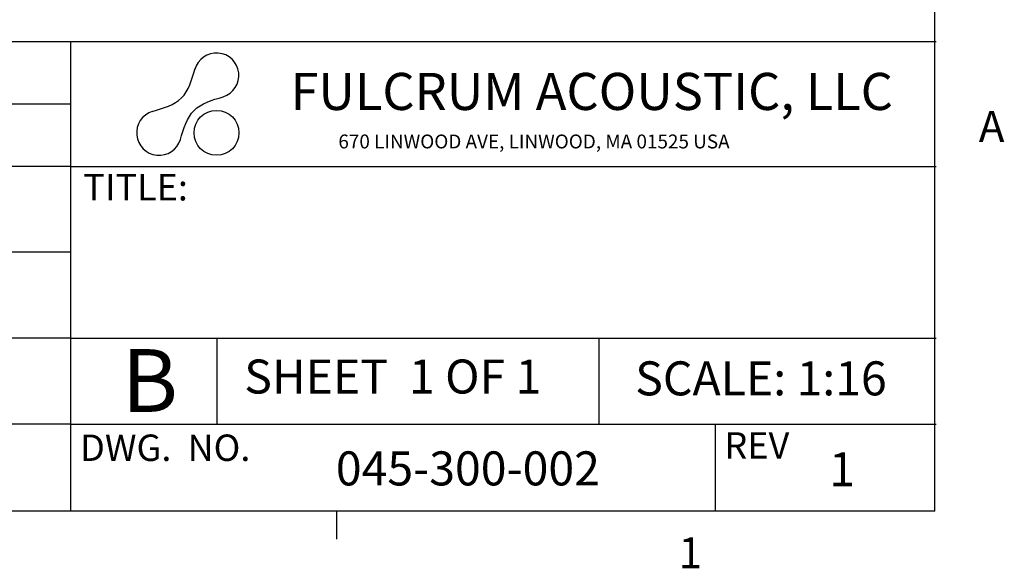
# Model space of a CAD drawing. Extents: x 30 to 151, y -26 to 127.
# Drawn here: x 107 to 151, y -25 to -1 of the extents above; entities that cross this region are included whole.
import ezdxf

# ---------------------------------------------------------------- set-up
doc = ezdxf.new("R2010")
doc.units = 0
doc.header["$MEASUREMENT"] = 0
doc.layers.get('0').update_dxf_attribs({"lineweight": 0, "plot": 0})
doc.layers.add('Text', color=7, linetype='Continuous', lineweight=20, true_color=0x307fe2)
doc.layers.add('Titleblock', color=7, linetype='Continuous', lineweight=25)
doc.styles.add('SLDTEXTSTYLE0', font='txt', dxfattribs={"width": 0.75})
doc.styles.get("Standard").update_dxf_attribs({"font": 'arial.ttf', "height": 1.75})

# ---------------------------------------------------------------- blocks, each defined once
blk = doc.blocks.new('TICK')
at = {"color": 7, "linetype": 'Continuous'}
blk.add_line((0, 0), (0, 0.0848), dxfattribs=at)

msp = doc.modelspace()

# ---------------------------------------------------------------- linework, layer by layer
at = {"layer": 'Titleblock', "color": 7, "linetype": 'Continuous'}
for p, q in [((147.762, -22.304), (147.762, 123.323)), ((109.664, -1.626), (79.215, -1.626)), ((147.83, -1.626), (109.664, -1.626)), ((109.664, -22.256), (109.664, -1.626)), ((109.664, -4.373), (79.215, -4.373)), ((109.664, -7.108), (79.215, -7.108)), ((109.664, -7.108), (147.83, -7.108)), ((109.664, -10.892), (79.215, -10.892)), ((109.664, -14.677), (79.215, -14.677)), ((109.664, -14.677), (147.83, -14.677)), ((116.126, -18.462), (116.126, -14.677)), ((132.961, -18.462), (132.961, -14.677)), ((109.664, -18.462), (79.215, -18.462)), ((109.664, -18.462), (147.83, -18.462)), ((138.075, -18.462), (138.075, -22.256)), ((147.762, -22.304), (33.235, -22.304))]:
    msp.add_line(p, q, dxfattribs=at)
at = {"layer": 'Titleblock'}
for points in [[(113.263, -4.687), (113.445, -4.633), (113.626, -4.578), (113.802, -4.518), (113.972, -4.452), (114.134, -4.378), (114.285, -4.295), (114.425, -4.199), (114.551, -4.088), (114.661, -3.963), (114.757, -3.823), (114.841, -3.671), (114.915, -3.509), (114.98, -3.339), (115.04, -3.163), (115.096, -2.983), (115.149, -2.801)], [(114.503, -5.927), (114.557, -5.745), (114.613, -5.565), (114.672, -5.389), (114.738, -5.219), (114.812, -5.057), (114.896, -4.905), (114.992, -4.765), (115.102, -4.64), (115.228, -4.529), (115.367, -4.433), (115.519, -4.35), (115.681, -4.276), (115.851, -4.21), (116.027, -4.15), (116.207, -4.095), (116.389, -4.041)]]:
    msp.add_lwpolyline(points, dxfattribs=at)
msp.add_circle((116.093, -5.63), 0.989, dxfattribs=at)
for centre, start, end in [((116.093, -3.098), 287.4497, 164.6386), ((113.56, -5.63), 107.4497, 342.5503)]:
    msp.add_arc(centre, 0.989, start, end, dxfattribs=at)

# ---------------------------------------------------------------- block references
at = {"layer": 'Titleblock', "linetype": 'Continuous', "xscale": -14.56266666643367, "yscale": 14.56266666643367, "zscale": 14.56266666643367, "rotation": 180}
msp.add_blockref('TICK', (121.391, -22.304), dxfattribs=at)

# ---------------------------------------------------------------- texts
at = {"layer": 'Text', "char_height": 1.5}
for s, insert, attachment_point in [('SHEET  1 OF 1', (117.317, -15.619), 1), ('SCALE: 1:16', (134.556, -15.699), 1), ('045-300-002', (121.356, -19.667), 1), ('1', (143.674, -19.706), 2)]:
    msp.add_mtext(s, dxfattribs=dict(at, insert=insert, attachment_point=attachment_point))
at = {"layer": 'Titleblock', "color": 7, "attachment_point": 1, "style": 'SLDTEXTSTYLE0'}
for s, insert, char_height in [('FULCRUM ACOUSTIC, LLC', (119.355, -2.987), 1.63536), ('A', (149.704, -4.665), 1.365), ('670 LINWOOD AVE, LINWOOD, MA 01525 USA', (121.467, -5.704), 0.61163), ('TITLE:', (110.221, -7.444), 1.165), ('B', (111.914, -15.161), 2.767), ('DWG.  NO.', (110.079, -18.924), 1.165), ('REV\\P', (138.488, -18.823), 1.165), ('1', (136.469, -23.454), 1.365)]:
    msp.add_mtext(s, dxfattribs=dict(at, insert=insert, char_height=char_height))

doc.saveas('drawing.dxf')
